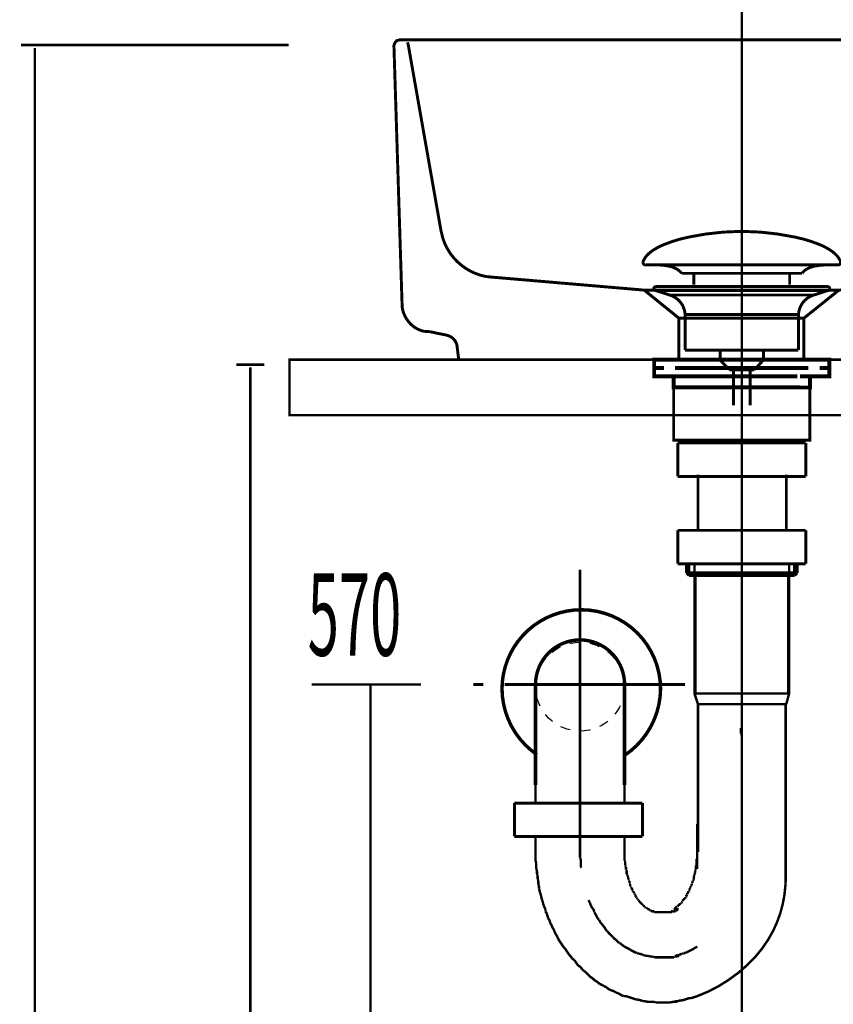
# Model space of a CAD drawing. Extents: x 64 to 716, y -248 to -11.
# Drawn here: x 608 to 637, y -185 to -150 of the extents above; entities that cross this region are included whole.
import ezdxf

# ---------------------------------------------------------------- set-up
doc = ezdxf.new("R2010")
doc.units = 0
for name, pattern in [('AIGENLINE007', [0.7056, 0.3528, -0.3528, 0, 0]), ('AIGENLINE008', [1.5334, 0.7667, -0.7667, 0, 0]), ('AIGENLINE009', [7, 5.5, -0.5, 0.5, -0.5]), ('AIGENLINE010', [0.717, 0.3585, -0.3585, 0, 0]), ('AIGENLINE011', [1.2214, 0.6107, -0.6107])]:
    doc.linetypes.add(name, pattern=pattern)
for name, color, linetype in [('LAYER_15', 7, 'CONTINUOUS'), ('LAYER_4', 7, 'CONTINUOUS'), ('LAYER_6', 7, 'CONTINUOUS')]:
    doc.layers.add(name, color=color, linetype=linetype)
doc.styles.get("Standard").update_dxf_attribs({"font": 'TXT', "bigfont": 'BIGFONT'})

# ---------------------------------------------------------------- blocks, each defined once
blk = doc.blocks.new('AIGNBL0402043A')
at = {"layer": 'LAYER_4', "const_width": 0.1411}
for points in [[(631.6414, -161.8954), (630.9489, -161.8954)], [(636.9338, -161.8954), (636.2413, -161.8954)]]:
    blk.add_lwpolyline(points, dxfattribs=at)
blk = doc.blocks.new('AIGNBL04010439')
at = {"layer": 'LAYER_4', "const_width": 0.1411}
for points in [[(631.1439, -162.1958), (630.7911, -162.1958), (630.7911, -161.8954), (631.1439, -161.8954)], [(631.6414, -161.8954), (630.9489, -161.8954)], [(631.6414, -161.8954), (631.9942, -161.8954)], [(631.6414, -161.8954), (631.9942, -161.8954)], [(631.9432, -161.8954), (636.3384, -161.8954)], [(632.7727, -161.8954), (635.4985, -161.8954)], [(632.7727, -161.8954), (635.4985, -161.8954)], [(635.8878, -161.8954), (636.2406, -161.8954)], [(635.8878, -161.8954), (636.2406, -161.8954)], [(636.9338, -161.8954), (636.2413, -161.8954)], [(636.7381, -161.8954), (637.0908, -161.8954), (637.0908, -162.1958), (636.7381, -162.1958)], [(631.548, -162.4955), (630.7911, -162.4955), (630.7911, -162.1958), (631.1439, -162.1958)], [(635.9388, -162.1958), (631.5436, -162.1958)], [(631.9432, -162.1958), (636.3384, -162.1958)], [(636.7381, -162.1958), (637.0908, -162.1958), (637.0908, -162.4955), (636.3839, -162.4955)], [(631.8439, -162.8958), (631.4912, -162.8958), (631.4912, -162.4948), (631.8439, -162.4948)], [(635.9388, -162.4955), (631.5436, -162.4955)], [(632.4427, -162.4948), (635.739, -162.4948)], [(636.0387, -162.4948), (636.3908, -162.4948), (636.3908, -162.8965), (636.0387, -162.8965)], [(636.0387, -162.8958), (631.7899, -162.8958)]]:
    blk.add_lwpolyline(points, dxfattribs=at)
at = {"layer": 'LAYER_4', "const_width": 0.1058}
blk.add_lwpolyline([(631.4925, -162.8958), (636.3922, -162.8958), (636.3922, -164.7962), (631.4925, -164.7962)], close=True, dxfattribs=at)
at = {"layer": 'LAYER_4'}
blk.add_blockref('AIGNBL0402043A', (0, 0), dxfattribs=at)
blk = doc.blocks.new('AIGNBL0402043C')
at = {"layer": 'LAYER_4', "const_width": 0.1058}
for points in [[(630.4004, -158.3521, -0.0931608), (630.5404, -158.137, -0.0609938), (630.7745, -157.9464, -0.043427), (631.1427, -157.7563, -0.0481713), (632.041, -157.4856, -0.0501306), (633.8972, -157.2817, -0.0009789), (633.9424, -157.281)], [(637.4839, -158.3521, 0.0931269), (637.3439, -158.137, 0.0609915), (637.1099, -157.9464, 0.0434375), (636.7418, -157.7563, 0.0482076), (635.8437, -157.4856, 0.0501456), (633.9872, -157.2817, 0.0009786), (633.942, -157.281)], [(630.4004, -158.3521, 0.5972407), (630.4945, -158.4892)], [(637.4839, -158.3521, -0.5971611), (637.3902, -158.4892)], [(631.7778, -158.791, 0.1043922), (631.6051, -158.6366, 0.0725317), (631.3516, -158.538, 0.0593), (630.8972, -158.4889)], [(636.1069, -158.791, -0.1038256), (636.2781, -158.6374, -0.0724705), (636.5291, -158.539, -0.0596143), (636.9795, -158.4892)]]:
    blk.add_lwpolyline(points, format="xyb", dxfattribs=at)
for points in [[(637.3899, -158.4892), (630.4945, -158.4892)], [(636.9703, -158.4892), (636.9871, -158.4889)], [(637.3902, -158.4892), (637.3899, -158.4892)], [(631.7778, -158.791), (636.1069, -158.791)], [(632.2209, -159.1958), (632.2209, -158.791)], [(635.6639, -159.1958), (635.6639, -158.791)]]:
    blk.add_lwpolyline(points, dxfattribs=at)
blk = doc.blocks.new('AIGNBL0401043B')
at = {"layer": 'LAYER_4', "const_width": 0.1058}
for points in [[(630.8518, -159.4101), (630.8463, -159.4097), (630.8439, -159.4094), (630.8373, -159.4084), (630.8246, -159.4046), (630.8018, -159.3894), (630.7867, -159.3667), (630.7811, -159.3395), (630.7825, -159.3257), (630.7867, -159.3126), (630.8018, -159.2895), (630.8246, -159.2747), (630.8373, -159.2706), (630.8439, -159.2695), (630.8463, -159.2692), (630.8518, -159.2692)], [(631.3499, -159.5713), (630.8514, -159.4101)], [(630.8518, -159.2692), (637.033, -159.2692)], [(630.8518, -159.4101), (637.033, -159.4101)], [(636.5344, -159.5713), (637.033, -159.4101)], [(631.3499, -159.5713)], [(636.5344, -159.5713), (633.942, -159.5713), (632.646, -159.5713), (631.9976, -159.5713), (631.5456, -159.5713), (631.3499, -159.5713)], [(631.9036, -161.5543), (631.9036, -160.2758)], [(631.9042, -160.2758), (631.9039, -160.2758), (631.9036, -160.2758)], [(631.9042, -160.2758), (635.9808, -160.2758)], [(635.9808, -160.2758), (635.9808, -161.5543)], [(631.9036, -161.5543), (635.9808, -161.5543)], [(633.1679, -161.9133), (633.1679, -161.5543)], [(634.7223, -161.5543), (634.7223, -161.9026)], [(633.1679, -161.9133), (634.7165, -161.9133)], [(633.4893, -162.2592), (633.1682, -161.9133)], [(634.3954, -162.2592), (633.4893, -162.2592)], [(633.6402, -163.5401), (633.6402, -162.2592)], [(634.2441, -162.2592), (634.2441, -163.5401)], [(634.7165, -161.9133), (634.3954, -162.2588)]]:
    blk.add_lwpolyline(points, dxfattribs=at)
for points in [[(637.033, -159.2692, -0.4141974), (637.1032, -159.3395, -0.4865714), (637.033, -159.4101)], [(631.9036, -160.2758, 0.3192605), (631.3499, -159.5713)], [(636.5344, -159.5713, 0.3191872), (635.9808, -160.2758)]]:
    blk.add_lwpolyline(points, format="xyb", dxfattribs=at)
at = {"layer": 'LAYER_4'}
blk.add_blockref('AIGNBL0402043C', (0, 0), dxfattribs=at)
blk = doc.blocks.new('AIGNBL06010004')
at = {"layer": 'LAYER_6', "const_width": 0.0882}
blk.add_lwpolyline([(618.4714, -173.5782), (622.4092, -173.5782)], dxfattribs=at)
blk = doc.blocks.new('AIGNBL060300CE')
at = {"layer": 'LAYER_6', "const_width": 0.1058}
for points in [[(624.294, -173.5782), (624.6468, -173.5782)], [(631.5473, -173.5782), (631.9001, -173.5782)]]:
    blk.add_lwpolyline(points, dxfattribs=at)
at = {"layer": 'LAYER_6', "linetype": 'AIGENLINE008', "const_width": 0.1058, "flags": 128}
blk.add_lwpolyline([(625.4133, -173.5782), (631.5473, -173.5782)], dxfattribs=at)
blk = doc.blocks.new('AIGNBL060200CD')
at = {"layer": 'LAYER_6'}
blk.add_blockref('AIGNBL060300CE', (0, 0), dxfattribs=at)
blk = doc.blocks.new('AIGNBL060100CC')
at = {"layer": 'LAYER_6'}
blk.add_blockref('AIGNBL060200CD', (0, 0), dxfattribs=at)
blk = doc.blocks.new('AIGNBL060100CF')
at = {"layer": 'LAYER_6', "linetype": 'AIGENLINE010'}
blk.add_circle((628.127, -173.6577), 1.5999, dxfattribs=at)
blk = doc.blocks.new('AIGNBL06030127')
at = {"layer": 'LAYER_6', "const_width": 0.0882}
blk.add_lwpolyline([(632.3417, -178.6001), (632.3417, -180.2199)], dxfattribs=at)
blk = doc.blocks.new('AIGNBL06030128')
at = {"layer": 'LAYER_6', "const_width": 0.0882}
for points in [[(626.5268, -177.8056), (626.5268, -177.1952)], [(629.7266, -177.8056), (629.7266, -177.1952)], [(626.5268, -179.0617), (626.5268, -179.6088)], [(629.7266, -179.0996), (629.7266, -179.6088)]]:
    blk.add_lwpolyline(points, dxfattribs=at)
blk = doc.blocks.new('AIGNBL06030129')
at = {"layer": 'LAYER_6', "const_width": 0.0882}
for points in [[(633.9162, -175.3534), (633.9162, -175.2769), (633.9162, -175.226), (633.9162, -175.1495)], [(633.9417, -175.4037), (633.9162, -175.3534)], [(633.9417, -175.658), (633.9417, -175.607), (633.9417, -175.5312), (633.9417, -175.4802), (633.9417, -175.4037)], [(633.9417, -177.1952), (633.9417, -175.658)]]:
    blk.add_lwpolyline(points, dxfattribs=at)
blk = doc.blocks.new('AIGNBL0603012A')
at = {"layer": 'LAYER_6', "const_width": 0.0882}
for points in [[(632.011, -169.5601), (631.9352, -169.5353)], [(632.0882, -169.5601), (632.011, -169.5601)], [(632.164, -169.5856), (632.0882, -169.5601)]]:
    blk.add_lwpolyline(points, dxfattribs=at)
blk = doc.blocks.new('AIGNBL0603012B')
at = {"layer": 'LAYER_6', "const_width": 0.0882}
for points in [[(632.3417, -179.8369), (632.3417, -179.7866), (632.3417, -179.7611), (632.3417, -179.7107), (632.3417, -179.6853), (632.3417, -179.6343), (632.3417, -179.6088)], [(632.3163, -179.863), (632.3417, -179.8369)], [(632.3163, -180.0663), (632.3163, -180.0146), (632.3163, -179.9898), (632.3163, -179.9388), (632.3163, -179.9133), (632.3163, -179.863)], [(632.266, -180.2695), (632.2908, -180.2441)], [(632.266, -180.3454), (632.266, -180.3199), (632.266, -180.2695)], [(632.2908, -180.0911), (632.3163, -180.0663)], [(632.2908, -180.2441), (632.2908, -180.2186), (632.2908, -180.1676), (632.2908, -180.1421), (632.2908, -180.0911)], [(632.164, -180.7009), (632.1888, -180.6499)], [(632.1888, -180.6251), (632.2143, -180.5996)], [(632.1888, -180.6499), (632.1888, -180.6251)], [(632.2143, -180.4976), (632.2398, -180.4473)], [(632.2143, -180.5996), (632.2143, -180.5479), (632.2143, -180.5231), (632.2143, -180.4976)], [(632.2398, -180.3963), (632.266, -180.3454)], [(632.2398, -180.4473), (632.2398, -180.4218), (632.2398, -180.3963)], [(632.062, -180.9551), (632.0882, -180.9048)], [(632.0882, -180.8787), (632.113, -180.8531)], [(632.0882, -180.9048), (632.0882, -180.8787)], [(632.113, -180.8277), (632.1385, -180.8028)], [(632.113, -180.8531), (632.113, -180.8277)], [(632.1385, -180.7519), (632.164, -180.7257)], [(632.1385, -180.8028), (632.1385, -180.7519)], [(632.164, -180.7257), (632.164, -180.7009)]]:
    blk.add_lwpolyline(points, dxfattribs=at)
blk = doc.blocks.new('AIGNBL0603012C')
at = {"layer": 'LAYER_6', "const_width": 0.0882}
for points in [[(629.7266, -179.6088)], [(629.7266, -179.6088), (629.7266, -179.6343), (629.7266, -179.6853), (629.7266, -179.7107), (629.7266, -179.7611), (629.7266, -179.7866), (629.7266, -179.8369), (629.7266, -179.863), (629.7266, -179.9133)], [(629.7266, -179.9133), (629.7521, -179.9388)], [(629.7521, -179.9388), (629.7521, -179.9898), (629.7521, -180.0146), (629.7521, -180.0663), (629.7521, -180.0911)], [(629.7521, -180.0911), (629.7776, -180.1421)], [(629.7776, -180.1421), (629.7776, -180.1676), (629.7776, -180.2186), (629.7776, -180.2441)], [(629.7776, -180.2441), (629.8031, -180.2695)], [(629.8031, -180.2695), (629.8031, -180.3199), (629.8031, -180.3454), (629.8031, -180.3963)], [(629.8031, -180.3963), (629.8279, -180.4218)], [(629.8279, -180.4218), (629.8279, -180.4473)], [(629.8279, -180.4473), (629.8534, -180.4976)], [(629.8534, -180.4976), (629.8534, -180.5231), (629.8534, -180.5479)], [(629.8534, -180.5479), (629.8795, -180.5996)], [(629.8795, -180.5996), (629.8795, -180.6251)], [(629.8795, -180.6251), (629.905, -180.6499)], [(629.905, -180.6499), (629.905, -180.7009), (629.905, -180.7257)], [(629.905, -180.7257), (629.9298, -180.7519)], [(629.9298, -180.7519), (629.9298, -180.8028), (629.9298, -180.8277)], [(629.9298, -180.8277), (629.9553, -180.8531)], [(629.9553, -180.8531), (629.9553, -180.8787)], [(629.9553, -180.8787), (629.9808, -180.9048)], [(629.9808, -180.9048), (630.0056, -180.9551)], [(630.0056, -180.9551), (630.0056, -180.9806)], [(630.0056, -180.9806), (630.0311, -181.0054)], [(630.0311, -181.0054), (630.0311, -181.0309)], [(632.0365, -181.0054), (632.062, -180.9806)], [(632.0365, -181.0309), (632.0365, -181.0054)], [(632.062, -180.9806), (632.062, -180.9551)], [(630.0311, -181.0309), (630.0573, -181.0564)], [(630.0573, -181.0564), (630.0828, -181.0826)], [(630.0828, -181.0826), (630.0828, -181.1074)], [(630.0828, -181.1074), (630.1076, -181.1329)], [(630.1076, -181.1329), (630.1076, -181.1584)], [(630.1076, -181.1584), (630.1331, -181.2087)], [(630.1331, -181.2087), (630.1586, -181.2342)], [(630.1586, -181.2342), (630.1586, -181.2604)], [(630.1586, -181.2604), (630.1834, -181.2852)], [(630.1834, -181.2852), (630.1834, -181.3107)], [(630.1834, -181.3107), (630.2089, -181.3107)], [(630.2089, -181.3107), (630.2351, -181.3362)], [(630.2351, -181.3362), (630.2351, -181.361)], [(630.2351, -181.361), (630.2606, -181.3864), (630.2854, -181.4119), (630.3109, -181.4381), (630.3363, -181.4629)], [(631.8085, -181.361), (631.8333, -181.3362), (631.8588, -181.3107)], [(631.8085, -181.3864), (631.8085, -181.361)], [(631.8588, -181.3107), (631.8842, -181.2852)], [(631.8588, -181.3107)], [(631.8842, -181.2852), (631.9104, -181.2604)], [(631.9104, -181.2604), (631.9352, -181.2342)], [(631.9352, -181.2087), (631.9607, -181.1584)], [(631.9352, -181.2342), (631.9352, -181.2087)], [(631.9607, -181.1584), (631.9862, -181.1329)], [(631.9862, -181.0826), (632.011, -181.0564)], [(631.9862, -181.1329), (631.9862, -181.1074), (631.9862, -181.0826)], [(632.011, -181.0564), (632.0365, -181.0309)], [(630.3363, -181.4629)], [(630.3363, -181.4629), (630.3612, -181.4884)], [(630.3612, -181.4884), (630.3612, -181.5139)], [(630.3612, -181.5139), (630.3867, -181.5139)], [(630.3867, -181.5139), (630.4128, -181.5394)], [(630.4128, -181.5394), (630.4383, -181.5642)], [(630.4383, -181.5642), (630.4631, -181.5642)], [(630.4631, -181.5642), (630.4631, -181.5897)], [(630.4631, -181.5897), (630.4886, -181.6159)], [(630.4886, -181.6159), (630.5141, -181.6159)], [(630.5141, -181.6159), (630.5396, -181.6407)], [(630.5396, -181.6407), (630.5644, -181.6407)], [(630.5644, -181.6407), (630.5906, -181.6662)], [(630.5906, -181.6662)], [(630.5906, -181.6662), (630.6161, -181.6917)], [(630.6161, -181.6917), (630.6409, -181.6917)], [(630.6409, -181.6917), (630.6664, -181.7172)], [(630.6664, -181.7172), (630.6919, -181.7172)], [(630.6919, -181.7172), (630.6919, -181.742)], [(631.424, -181.7675), (631.4467, -181.6986)], [(631.5032, -181.6662), (631.5032, -181.6407)], [(631.5032, -181.6407), (631.5287, -181.6407)], [(631.6775, -181.6662), (631.5032, -181.6662)], [(631.5287, -181.6407), (631.5535, -181.6159)], [(631.5508, -181.742), (631.5756, -181.7172)], [(631.5535, -181.6159), (631.5797, -181.6159)], [(631.5756, -181.7172), (631.6018, -181.7172)], [(631.5797, -181.5897), (631.6052, -181.5642)], [(631.5797, -181.6159), (631.5797, -181.5897)], [(631.6018, -181.7172), (631.6272, -181.6917)], [(631.6052, -181.5642), (631.6307, -181.5642)], [(631.6272, -181.6917), (631.6527, -181.6917)], [(631.6307, -181.5642), (631.6555, -181.5394)], [(631.6555, -181.5394), (631.681, -181.5139)], [(631.681, -181.5139), (631.7065, -181.4884), (631.7313, -181.4629)], [(631.681, -181.5139)], [(631.7313, -181.4629), (631.7575, -181.4629)], [(631.7575, -181.4629), (631.7829, -181.4381)], [(631.7829, -181.4119), (631.8085, -181.3864)], [(631.7829, -181.4381), (631.7829, -181.4119)], [(630.6919, -181.742), (630.7174, -181.742), (630.7422, -181.742), (630.7684, -181.742), (630.7939, -181.742)], [(630.7939, -181.742), (630.7939, -181.7675)], [(630.7939, -181.7675), (630.8187, -181.7675), (630.8442, -181.7675), (630.8697, -181.7675), (630.8951, -181.7675), (630.9199, -181.7675), (630.9462, -181.7675), (630.9716, -181.7675), (630.9964, -181.7675), (631.0219, -181.7675), (631.0474, -181.7675), (631.373, -181.7675), (631.3978, -181.7675), (631.424, -181.7675), (631.4495, -181.7675)], [(631.4495, -181.7675), (631.475, -181.742)], [(631.475, -181.742), (631.4998, -181.742), (631.5253, -181.742), (631.5508, -181.742)]]:
    blk.add_lwpolyline(points, dxfattribs=at)
blk = doc.blocks.new('AIGNBL0603012D')
at = {"layer": 'LAYER_6', "const_width": 0.0882}
for points in [[(628.1267, -179.6088), (628.1267, -179.6853), (628.1267, -179.7356), (628.1267, -179.8121)], [(633.9417, -179.6088), (633.9417, -179.5833)], [(628.1267, -179.8121), (628.1522, -179.863)], [(628.1522, -179.863), (628.1522, -179.9388), (628.1522, -180.0146), (628.1522, -180.0663), (628.1522, -180.1421)], [(628.1522, -180.1421), (628.1777, -180.1676)], [(628.4312, -181.3362), (628.456, -181.3864), (628.4822, -181.4381)], [(628.4822, -181.4381), (628.5077, -181.5139)], [(628.5077, -181.5139), (628.5332, -181.5642), (628.558, -181.6159)], [(628.558, -181.6159), (628.609, -181.6662)], [(628.609, -181.6662), (628.6352, -181.742)], [(628.6352, -181.742), (628.6352, -181.7675)], [(628.6352, -181.7675), (628.6855, -181.844)], [(628.6855, -181.844), (628.711, -181.8949)], [(628.711, -181.8949), (628.7358, -181.9452)], [(628.7358, -181.9452), (628.7613, -181.9963)], [(628.7613, -181.9963), (628.8129, -182.0472)], [(628.8129, -182.0472), (628.8377, -182.0975), (628.8633, -182.1492)], [(628.8633, -182.1492), (628.8887, -182.1747), (628.939, -182.225)], [(628.939, -182.225), (628.9645, -182.2753)], [(628.9645, -182.2753), (629.0155, -182.327)], [(629.0155, -182.327), (629.041, -182.3773), (629.0665, -182.4283)], [(629.0665, -182.4283), (629.1168, -182.4531)], [(629.1168, -182.4531), (629.1423, -182.5047)], [(629.1423, -182.5047), (629.1933, -182.555), (629.2443, -182.606)], [(629.2443, -182.606), (629.2698, -182.6308)], [(629.2698, -182.6308), (629.2946, -182.6563)], [(629.2946, -182.6563), (629.3462, -182.708), (629.3965, -182.7583)], [(629.3965, -182.7583), (629.4475, -182.7838)], [(629.4475, -182.7838), (629.4723, -182.8341)], [(629.4723, -182.8341), (629.524, -182.8603)], [(629.524, -182.8603), (629.5488, -182.8857)], [(629.5488, -182.8857), (629.5998, -182.9106)], [(629.5998, -182.9106), (629.6501, -182.9616)], [(629.6501, -182.9616), (629.7018, -182.9871)], [(629.7018, -182.9871), (629.7266, -183.0119)], [(629.7266, -183.0119), (629.7776, -183.038), (629.8279, -183.0635), (629.8795, -183.0883), (629.9298, -183.1138)], [(629.9298, -183.1138), (629.9553, -183.1393)], [(629.9553, -183.1393), (630.0056, -183.1648), (630.0573, -183.1896), (630.1076, -183.2158), (630.1586, -183.2413)], [(631.9104, -183.2413), (631.9607, -183.2158), (632.011, -183.1896), (632.062, -183.1648), (632.113, -183.1393), (632.164, -183.1138), (632.2143, -183.0883)], [(632.2143, -183.0883), (632.2398, -183.0635)], [(632.2398, -183.0635), (632.2908, -183.038), (632.3417, -183.0119)], [(630.1586, -183.2413), (630.1834, -183.2413)], [(630.1834, -183.2413), (630.2351, -183.2661)], [(630.2351, -183.2661), (630.2854, -183.2661)], [(630.2854, -183.2661), (630.3612, -183.2916)], [(630.3612, -183.2916), (630.3867, -183.3171)], [(630.3867, -183.3171), (630.4383, -183.3171)], [(630.4383, -183.3171), (630.4886, -183.3426)], [(630.4886, -183.3426), (630.5396, -183.3426), (630.5906, -183.3426)], [(630.5906, -183.3426), (630.6409, -183.3674)], [(630.6409, -183.3674), (630.6919, -183.3674), (630.7422, -183.3674)], [(630.7422, -183.3674), (630.7939, -183.3936)], [(630.7939, -183.3936), (630.8442, -183.3936), (630.8951, -183.3936), (630.9462, -183.3936), (630.9964, -183.3936), (631.0219, -183.3936), (631.373, -183.3936), (631.424, -183.3936), (631.4998, -183.3936)], [(631.4998, -183.3936), (631.5253, -183.3674)], [(631.5253, -183.3674), (631.5756, -183.3674), (631.6272, -183.3674)], [(631.6775, -183.3426), (631.5287, -183.3426), (631.5797, -183.3426)], [(631.5797, -183.3426), (631.6307, -183.3171)], [(631.6272, -183.3674), (631.6775, -183.3426)], [(631.6307, -183.3171), (631.681, -183.3171)], [(631.681, -183.3171), (631.7313, -183.2916), (631.7829, -183.2661)], [(631.7829, -183.2661), (631.8085, -183.2661)], [(631.8085, -183.2661), (631.8588, -183.2413)], [(631.8588, -183.2413), (631.9104, -183.2413)]]:
    blk.add_lwpolyline(points, dxfattribs=at)
blk = doc.blocks.new('AIGNBL0603012E')
at = {"layer": 'LAYER_6', "const_width": 0.0882}
blk.add_lwpolyline([(632.113, -184.8667), (632.1888, -184.8412), (632.266, -184.8157), (632.3417, -184.7909, 0.0632502), (633.4728, -184.2045, 0.0613392), (634.4379, -183.366, 0.0654434), (635.0797, -182.4221, 0.0991664), (635.5091, -180.831, 0.0231558), (635.5209, -180.3757), (635.5209, -174.2861)], format="xyb", dxfattribs=at)
for points in [[(626.5268, -179.6088), (626.5268, -179.6343), (626.5268, -179.7356), (626.5268, -179.8121), (626.5268, -179.9133)], [(626.5268, -179.9133), (626.5516, -180.0146)], [(626.5516, -180.0146), (626.5516, -180.1166), (626.5516, -180.1924)], [(626.5516, -180.1924), (626.5771, -180.2943)], [(626.5771, -180.2943), (626.5771, -180.3963)], [(626.5771, -180.3963), (626.6026, -180.4721)], [(626.6026, -180.4721), (626.6026, -180.5741)], [(626.6026, -180.5741), (626.6281, -180.6499)], [(626.6281, -180.6499), (626.6281, -180.7519)], [(626.6281, -180.7519), (626.6529, -180.8531)], [(626.6529, -180.8531), (626.6529, -180.9296)], [(626.6529, -180.9296), (626.6784, -181.0309)], [(626.6784, -181.0309), (626.7045, -181.1074)], [(626.7045, -181.1074), (626.73, -181.2087)], [(626.73, -181.2087), (626.7548, -181.3107)], [(626.7548, -181.3107), (626.7803, -181.3864)], [(626.7803, -181.3864), (626.8058, -181.4884)], [(626.8058, -181.4884), (626.8306, -181.5642)], [(626.8306, -181.5642), (626.8823, -181.6662)], [(626.8823, -181.6662), (626.8823, -181.742)], [(626.8823, -181.742), (626.9326, -181.8185)], [(626.9326, -181.8185), (626.9581, -181.9198)], [(626.9581, -181.9198), (626.9836, -181.9963)], [(626.9836, -181.9963), (627.0339, -182.0727)], [(627.0339, -182.0727), (627.0601, -182.1747)], [(627.0601, -182.1747), (627.1104, -182.2505)], [(627.1104, -182.2505), (627.1359, -182.327)], [(627.1359, -182.327), (627.1862, -182.4028)], [(627.1862, -182.4028), (627.2117, -182.4785)], [(627.2117, -182.4785), (627.2633, -182.5805)], [(627.2633, -182.5805), (627.3136, -182.6563)], [(627.3136, -182.6563), (627.3391, -182.7328)], [(627.3391, -182.7328), (627.3894, -182.8093), (627.4411, -182.8857), (627.4914, -182.9616), (627.5424, -183.038)], [(627.5424, -183.038), (627.5934, -183.0883)], [(627.5934, -183.0883), (627.6437, -183.1648), (627.6947, -183.2413), (627.7449, -183.3171)], [(627.7449, -183.3171), (627.7966, -183.3674)], [(627.7966, -183.3674), (627.8469, -183.4445)], [(627.8469, -183.4445), (627.9227, -183.4949)], [(627.9227, -183.4949), (627.9744, -183.5713), (628.0247, -183.6471)], [(628.0247, -183.6471), (628.0757, -183.6981)], [(628.0757, -183.6981), (628.1522, -183.7491)], [(628.1522, -183.7491), (628.2025, -183.8249)], [(628.2025, -183.8249), (628.2535, -183.8759)], [(628.2535, -183.8759), (628.3299, -183.9269)], [(628.3299, -183.9269), (628.3802, -183.9778), (628.456, -184.0537)], [(628.456, -184.0537), (628.5077, -184.1046)], [(628.5077, -184.1046), (628.5835, -184.1556)], [(628.5835, -184.1556), (628.6352, -184.2059)], [(628.6352, -184.2059), (628.711, -184.2576)], [(628.711, -184.2576), (628.7868, -184.3079)], [(628.7868, -184.3079), (628.8377, -184.3582)], [(628.8377, -184.3582), (628.9135, -184.3837)], [(628.9135, -184.3837), (628.9907, -184.4354)], [(628.9907, -184.4354), (629.0665, -184.4602)], [(629.0665, -184.4602), (629.1168, -184.5112)], [(629.1168, -184.5112), (629.1933, -184.5614)], [(629.1933, -184.5614), (629.2698, -184.5869)], [(629.2698, -184.5869), (629.3462, -184.6131)], [(629.3462, -184.6131), (629.4221, -184.6634)], [(629.4221, -184.6634), (629.4978, -184.6889)], [(629.4978, -184.6889), (629.5488, -184.7144)], [(629.5488, -184.7144), (629.6253, -184.7647)], [(629.6253, -184.7647), (629.7018, -184.7909)], [(629.7018, -184.7909), (629.7776, -184.7909)], [(629.7776, -184.7909), (629.8534, -184.8157), (629.9298, -184.8412)], [(629.9298, -184.8412), (630.0056, -184.8667)], [(630.0056, -184.8667), (630.0828, -184.8922), (630.1586, -184.917)], [(630.1586, -184.917), (630.2351, -184.917)], [(630.2351, -184.917), (630.3109, -184.9425), (630.3867, -184.9687)], [(631.8085, -184.9425), (631.8842, -184.917)], [(631.8842, -184.917), (631.9607, -184.8922)], [(631.9607, -184.8922), (632.0365, -184.8667)], [(632.0365, -184.8667), (632.113, -184.8667)], [(630.3867, -184.9687), (630.4631, -184.9687)], [(630.4631, -184.9687), (630.5396, -184.9935)], [(630.5396, -184.9935), (630.6161, -184.9935), (630.6919, -184.9935), (630.7939, -184.9935)], [(630.7939, -184.9935), (630.8442, -185.019)], [(630.8442, -185.019), (630.9199, -185.019), (631.0219, -185.019), (631.373, -185.019)], [(631.373, -185.019), (631.475, -184.9935)], [(631.475, -184.9935), (631.5253, -184.9935), (631.6272, -184.9935), (631.5032, -184.9935)], [(631.5032, -184.9935), (631.5797, -184.9687)], [(631.5797, -184.9687), (631.6555, -184.9687)], [(631.6555, -184.9687), (631.7313, -184.9425)], [(631.7313, -184.9425), (631.8085, -184.9425)]]:
    blk.add_lwpolyline(points, dxfattribs=at)
blk = doc.blocks.new('AIGNBL0603012F')
at = {"layer": 'LAYER_6', "const_width": 0.0882}
for points in [[(633.9417, -175.1495), (633.9417, -177.8559)], [(633.9417, -179.05), (633.9417, -182.1802)]]:
    blk.add_lwpolyline(points, dxfattribs=at)
blk = doc.blocks.new('AIGNBL06030130')
at = {"layer": 'LAYER_6', "const_width": 0.0882}
for points in [[(632.2398, -169.2294), (632.2398, -173.9051)], [(635.6435, -169.2294), (635.6435, -173.9051)], [(632.3673, -174.2861), (632.2398, -173.9051)], [(635.6435, -173.9051), (632.2398, -173.9051)], [(635.5423, -174.2861), (635.6435, -173.9051)], [(632.3673, -174.2861), (632.3673, -179.6081)], [(635.5423, -174.2861), (632.3673, -174.2861)]]:
    blk.add_lwpolyline(points, dxfattribs=at)
blk = doc.blocks.new('AIGNBL06030131')
at = {"layer": 'LAYER_6', "const_width": 0.0882}
for points in [[(632.3673, -168.036), (632.3673, -166.0378)], [(635.5423, -168.036), (635.5423, -166.0378)]]:
    blk.add_lwpolyline(points, dxfattribs=at)
blk = doc.blocks.new('AIGNBL06030132')
at = {"layer": 'LAYER_6', "const_width": 0.0882}
for points in [[(633.9417, -168.0629), (633.9417, -166.8306)], [(633.9417, -177.9827), (633.9417, -175.2762)], [(633.9417, -179.6336), (633.9417, -179.1768)]]:
    blk.add_lwpolyline(points, dxfattribs=at)
blk = doc.blocks.new('AIGNBL06030133')
at = {"layer": 'LAYER_6', "const_width": 0.0882}
for points in [[(633.9417, -166.1715), (633.9417, -164.978)], [(633.9417, -171.0904), (633.9417, -169.8964)], [(633.9417, -172.7413), (633.9417, -172.2845)]]:
    blk.add_lwpolyline(points, dxfattribs=at)
blk = doc.blocks.new('AIGNBL06040135')
at = {"layer": 'LAYER_6', "const_width": 0.1058}
blk.add_lwpolyline([(636.242, -166.0943), (631.6417, -166.0943)], dxfattribs=at)
blk = doc.blocks.new('AIGNBL06040136')
at = {"layer": 'LAYER_6', "const_width": 0.1058}
blk.add_lwpolyline([(631.6417, -166.0943), (631.6417, -164.8947)], dxfattribs=at)
blk = doc.blocks.new('AIGNBL06040137')
at = {"layer": 'LAYER_6', "const_width": 0.1058}
blk.add_lwpolyline([(631.6417, -164.8947), (636.242, -164.8947)], dxfattribs=at)
blk = doc.blocks.new('AIGNBL06040138')
at = {"layer": 'LAYER_6', "const_width": 0.1058}
blk.add_lwpolyline([(636.242, -164.8947), (636.242, -166.0943)], dxfattribs=at)
blk = doc.blocks.new('AIGNBL06030134')
at = {"layer": 'LAYER_6'}
for name in ['AIGNBL06040136', 'AIGNBL06040137', 'AIGNBL06040138', 'AIGNBL06040135']:
    blk.add_blockref(name, (0, 0), dxfattribs=at)
blk = doc.blocks.new('AIGNBL0604013A')
at = {"layer": 'LAYER_6', "const_width": 0.1058}
blk.add_lwpolyline([(630.3674, -179.0472), (625.7675, -179.0472)], dxfattribs=at)
blk = doc.blocks.new('AIGNBL0604013B')
at = {"layer": 'LAYER_6', "const_width": 0.1058}
blk.add_lwpolyline([(625.7675, -179.0472), (625.7675, -177.8477)], dxfattribs=at)
blk = doc.blocks.new('AIGNBL0604013C')
at = {"layer": 'LAYER_6', "const_width": 0.1058}
blk.add_lwpolyline([(625.7675, -177.8477), (630.3674, -177.8477)], dxfattribs=at)
blk = doc.blocks.new('AIGNBL0604013D')
at = {"layer": 'LAYER_6', "const_width": 0.1058}
blk.add_lwpolyline([(630.3674, -177.8477), (630.3674, -179.0472)], dxfattribs=at)
blk = doc.blocks.new('AIGNBL06030139')
at = {"layer": 'LAYER_6'}
for name in ['AIGNBL0604013B', 'AIGNBL0604013C', 'AIGNBL0604013D', 'AIGNBL0604013A']:
    blk.add_blockref(name, (0, 0), dxfattribs=at)
blk = doc.blocks.new('AIGNBL0604013F')
at = {"layer": 'LAYER_6', "const_width": 0.1058}
blk.add_lwpolyline([(636.2423, -169.2363), (636.2423, -168.036)], dxfattribs=at)
blk = doc.blocks.new('AIGNBL06040140')
at = {"layer": 'LAYER_6', "const_width": 0.1058}
blk.add_lwpolyline([(631.6417, -169.2363), (636.2423, -169.2363)], dxfattribs=at)
blk = doc.blocks.new('AIGNBL06040141')
at = {"layer": 'LAYER_6', "const_width": 0.1058}
blk.add_lwpolyline([(631.6417, -168.036), (631.6417, -169.2363)], dxfattribs=at)
blk = doc.blocks.new('AIGNBL06040142')
at = {"layer": 'LAYER_6', "const_width": 0.1058}
blk.add_lwpolyline([(636.2423, -168.036), (631.6417, -168.036)], dxfattribs=at)
blk = doc.blocks.new('AIGNBL06040143')
at = {"layer": 'LAYER_6', "const_width": 0.1058}
blk.add_lwpolyline([(635.6222, -173.9051), (635.6222, -169.6559)], dxfattribs=at)
blk = doc.blocks.new('AIGNBL06040144')
at = {"layer": 'LAYER_6', "const_width": 0.1058}
blk.add_lwpolyline([(632.2618, -169.6559), (632.2618, -173.9051)], dxfattribs=at)
blk = doc.blocks.new('AIGNBL06040145')
at = {"layer": 'LAYER_6', "const_width": 0.1058}
blk.add_lwpolyline([(632.2618, -169.6559), (632.0434, -169.6559)], dxfattribs=at)
blk = doc.blocks.new('AIGNBL06040146')
at = {"layer": 'LAYER_6', "const_width": 0.1058}
blk.add_lwpolyline([(635.6222, -169.6559), (633.9417, -169.6559)], dxfattribs=at)
blk = doc.blocks.new('AIGNBL06040147')
at = {"layer": 'LAYER_6', "const_width": 0.1058}
blk.add_lwpolyline([(633.9417, -169.6559), (632.2618, -169.6559)], dxfattribs=at)
blk = doc.blocks.new('AIGNBL06040148')
at = {"layer": 'LAYER_6', "const_width": 0.1058}
blk.add_lwpolyline([(633.9417, -169.567), (631.9545, -169.567)], dxfattribs=at)
blk = doc.blocks.new('AIGNBL06040149')
at = {"layer": 'LAYER_6', "const_width": 0.1058}
blk.add_lwpolyline([(631.9545, -169.2363), (631.9545, -169.567)], dxfattribs=at)
blk = doc.blocks.new('AIGNBL0604014A')
at = {"layer": 'LAYER_6', "const_width": 0.1058}
blk.add_lwpolyline([(632.0434, -169.2363), (632.0434, -169.6559)], dxfattribs=at)
blk = doc.blocks.new('AIGNBL0604014B')
at = {"layer": 'LAYER_6', "const_width": 0.1058}
blk.add_lwpolyline([(632.0434, -169.6559), (631.9545, -169.567)], dxfattribs=at)
blk = doc.blocks.new('AIGNBL0604014C')
at = {"layer": 'LAYER_6', "const_width": 0.1058}
blk.add_lwpolyline([(635.9295, -169.567), (635.8406, -169.6559)], dxfattribs=at)
blk = doc.blocks.new('AIGNBL0604014D')
at = {"layer": 'LAYER_6', "const_width": 0.1058}
blk.add_lwpolyline([(635.8406, -169.6559), (635.8406, -169.2363)], dxfattribs=at)
blk = doc.blocks.new('AIGNBL0604014E')
at = {"layer": 'LAYER_6', "const_width": 0.1058}
blk.add_lwpolyline([(635.9295, -169.567), (635.9295, -169.2363)], dxfattribs=at)
blk = doc.blocks.new('AIGNBL0604014F')
at = {"layer": 'LAYER_6', "const_width": 0.1058}
blk.add_lwpolyline([(635.9295, -169.567), (633.9417, -169.567)], dxfattribs=at)
blk = doc.blocks.new('AIGNBL06040150')
at = {"layer": 'LAYER_6', "const_width": 0.1058}
blk.add_lwpolyline([(635.8406, -169.6559), (635.6222, -169.6559)], dxfattribs=at)
blk = doc.blocks.new('AIGNBL0603013E')
at = {"layer": 'LAYER_6'}
for name in ['AIGNBL06040141', 'AIGNBL06040142', 'AIGNBL0604013F', 'AIGNBL06040140', 'AIGNBL06040149', 'AIGNBL0604014A', 'AIGNBL0604014D', 'AIGNBL0604014E', 'AIGNBL06040148', 'AIGNBL0604014B', 'AIGNBL06040145', 'AIGNBL06040144', 'AIGNBL06040147', 'AIGNBL0604014F', 'AIGNBL06040146', 'AIGNBL06040143', 'AIGNBL06040150', 'AIGNBL0604014C']:
    blk.add_blockref(name, (0, 0), dxfattribs=at)
blk = doc.blocks.new('AIGNBL06020126')
at = {"layer": 'LAYER_6', "const_width": 0.0882}
for points in [[(628.1267, -169.4547), (628.1267, -179.6088)], [(633.9417, -173.2443), (633.9417, -174.4384)], [(626.5268, -177.1952)]]:
    blk.add_lwpolyline(points, dxfattribs=at)
at = {"layer": 'LAYER_6'}
for name in ['AIGNBL06030134', 'AIGNBL06030133', 'AIGNBL06030131', 'AIGNBL06030132', 'AIGNBL0603013E', 'AIGNBL06030130', 'AIGNBL0603012A', 'AIGNBL0603012E', 'AIGNBL06030129', 'AIGNBL0603012F', 'AIGNBL06030128', 'AIGNBL06030139', 'AIGNBL06030127', 'AIGNBL0603012D', 'AIGNBL0603012C', 'AIGNBL0603012B']:
    blk.add_blockref(name, (0, 0), dxfattribs=at)
blk = doc.blocks.new('AIGNBL06040153')
at = {"layer": 'LAYER_6', "const_width": 0.1235}
blk.add_lwpolyline([(626.5268, -173.5782), (626.5268, -177.1952)], dxfattribs=at)
blk = doc.blocks.new('AIGNBL06040154')
at = {"layer": 'LAYER_6', "const_width": 0.1235}
blk.add_lwpolyline([(629.7269, -173.4579), (629.7269, -177.1952)], dxfattribs=at)
blk = doc.blocks.new('AIGNBL06030152')
at = {"layer": 'LAYER_6', "linetype": 'AIGENLINE009', "const_width": 0.1235, "flags": 128}
blk.add_lwpolyline([(629.7269, -173.5782, 0.4142275), (628.127, -171.9782, 0.414212), (626.5268, -173.5782)], format="xyb", dxfattribs=at)
at = {"layer": 'LAYER_6'}
for name in ['AIGNBL06040153', 'AIGNBL06040154']:
    blk.add_blockref(name, (0, 0), dxfattribs=at)
blk = doc.blocks.new('AIGNBL06020151')
at = {"layer": 'LAYER_6'}
blk.add_blockref('AIGNBL06030152', (0, 0), dxfattribs=at)
blk = doc.blocks.new('AIGNBL06010125')
at = {"layer": 'LAYER_6', "const_width": 0.1235}
blk.add_lwpolyline([(629.7187, -176.1368, 0.2487652), (631.0213, -173.7432, 0.4142132), (628.1715, -170.893, 0.4142221), (625.321, -173.7432, 0.2448796), (626.5778, -176.1058)], format="xyb", dxfattribs=at)
at = {"layer": 'LAYER_6'}
for name in ['AIGNBL06020126', 'AIGNBL06020151']:
    blk.add_blockref(name, (0, 0), dxfattribs=at)
blk = doc.blocks.new('AIGNBL0F010020')
at = {"layer": 'LAYER_15', "linetype": 'AIGENLINE011', "const_width": 0.1058, "flags": 128}
blk.add_lwpolyline([(621.9234, -150.4797), (621.951, -150.5782), (623.1248, -157.2445), (623.1954, -157.538, 0.2740279), (624.745, -158.9064), (625.0533, -158.9353), (630.4349, -159.3949), (631.374, -159.3949), (635.9157, -159.3949), (637.4347, -159.3949), (642.8014, -158.9353, 0.3144735), (644.6738, -157.538), (644.7445, -157.2445), (645.9172, -150.5782)], format="xyb", dxfattribs=at)
for points in [[(630.4349, -159.3949), (631.6786, -160.4016), (631.6786, -161.8954)], [(637.434, -159.3949), (636.1772, -160.4016), (636.1772, -161.8954)], [(636.1772, -160.4016), (631.681, -160.4016)]]:
    blk.add_lwpolyline(points, dxfattribs=at)
blk = doc.blocks.new('AIGNBL0F010025')
at = {"layer": 'LAYER_15', "linetype": 'AIGENLINE007', "const_width": 0.0882, "flags": 128}
blk.add_lwpolyline([(633.9417, -129.3513), (633.9417, -230.7826)], dxfattribs=at)

msp = doc.modelspace()

# ---------------------------------------------------------------- linework, layer by layer
at = {"layer": 'LAYER_15', "const_width": 0.1058}
msp.add_lwpolyline([(643.765, -161.8954), (623.7649, -161.8954), (623.7087, -161.4482, 0.2307215), (623.5042, -161.0886, 0.079356), (623.2965, -161.0061, -0.0079897), (622.7341, -160.8901), (622.5109, -160.8756, -0.1545506), (622.0116, -160.587, -0.1355888), (621.7455, -160.0887, -0.0489401), (621.7281, -159.9262), (621.4346, -150.6058), (621.4625, -150.5087), (621.5328, -150.4239), (621.6303, -150.3957), (646.2393, -150.3957)], format="xyb", dxfattribs=at)
at = {"layer": 'LAYER_15'}
for points, const_width in [([(608.0228, -150.5782), (617.646, -150.5782)], 0.0882), ([(608.5231, -230.5782), (608.5231, -150.6819)], 0.0882), ([(621.395, -161.8954), (646.4629, -161.8954)], 0.0882), ([(615.7695, -162.0783), (616.7696, -162.0783)], 0.0882), ([(616.2697, -230.5782), (616.2697, -162.1675)], 0.0882), ([(631.9235, -164.8947), (635.9953, -164.8947)], 0.1058)]:
    msp.add_lwpolyline(points, dxfattribs=dict(at, const_width=const_width))
at = {"layer": 'LAYER_15', "const_width": 0.0882}
msp.add_lwpolyline([(657.6767, -163.8954), (617.6767, -163.8954), (617.6767, -161.8954), (657.6767, -161.8954)], close=True, dxfattribs=at)
at = {"layer": 'LAYER_6', "const_width": 0.0882}
for points in [[(618.4714, -173.5782), (622.4092, -173.5782)], [(620.5902, -230.6033), (620.5902, -173.6033)]]:
    msp.add_lwpolyline(points, dxfattribs=at)

# ---------------------------------------------------------------- block references
at = {"layer": 'LAYER_15'}
for name in ['AIGNBL0F010025', 'AIGNBL0F010020']:
    msp.add_blockref(name, (0, 0), dxfattribs=at)
at = {"layer": 'LAYER_4'}
for name in ['AIGNBL0401043B', 'AIGNBL04010439']:
    msp.add_blockref(name, (0, 0), dxfattribs=at)
at = {"layer": 'LAYER_6'}
for name in ['AIGNBL06010125', 'AIGNBL060100CF', 'AIGNBL06010004', 'AIGNBL060100CC']:
    msp.add_blockref(name, (0, 0), dxfattribs=at)

# ---------------------------------------------------------------- texts
at = {"layer": 'LAYER_6', "width": 0.5}
msp.add_text('570', height=2.9625, dxfattribs=at).set_placement((618.334, -172.545))

doc.saveas('drawing.dxf')
